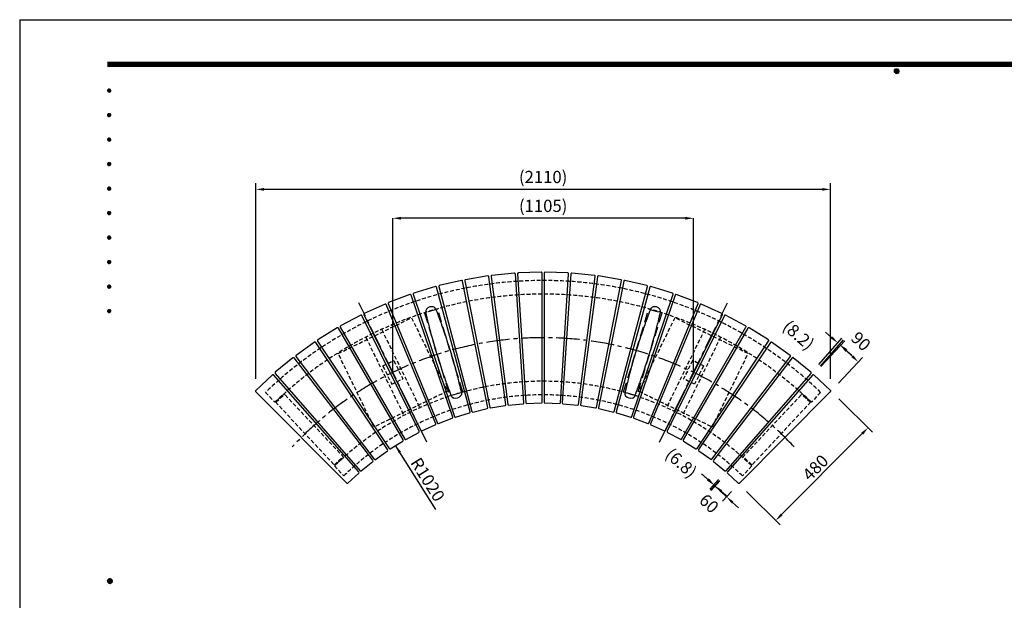
# Model space of a CAD drawing. Extents: x 0 to 6300, y 0 to 4455.
# Drawn here: x 0 to 3617, y 2323 to 4455 of the extents above; entities that cross this region are included whole.
import ezdxf
from ezdxf.enums import TextEntityAlignment as Align

# ---------------------------------------------------------------- set-up
doc = ezdxf.new("R2010")
doc.units = 0
doc.header["$LTSCALE"] = 4.5
doc.linetypes.add('CENTER2', pattern=[28.575, 19.05, -3.175, 3.175, -3.175])
doc.linetypes.add('HIDDEN2', pattern=[4.7625, 3.175, -1.5875])
doc.layers.get('0').update_dxf_attribs({"linetype": 'CONTINUOUS'})
doc.layers.get('DEFPOINTS').update_dxf_attribs({"linetype": 'CONTINUOUS'})
for name, color, linetype in [('P001', 131, 'CONTINUOUS'), ('P010', 101, 'CONTINUOUS'), ('P901', 135, 'CONTINUOUS'), ('P_1CENTER', 2, 'CONTINUOUS'), ('P_2DIM', 6, 'CONTINUOUS'), ('P_5DRAWFRAME', 104, 'CONTINUOUS')]:
    doc.layers.add(name, color=color, linetype=linetype)
doc.styles.add('BIGFONT', font='simplex.shx', dxfattribs={"bigfont": 'bigfont.shx'})
doc.dimstyles.new('DIMBIGFONT$0', dxfattribs={"dimscale": 15, "dimtxt": 3, "dimasz": 2, "dimexe": 1.5, "dimexo": 3, "dimgap": 0.75, "dimtad": 1, "dimdec": 1, "dimtxsty": 'BIGFONT', "dimsah": 1, "dimcen": 0, "dimclrt": 230, "dimazin": 3, "dimtfac": 0.6, "dimtdec": 1, "dimtofl": 0, "dimtmove": 0, "dimatfit": 3, "dimtvp": 1, "dimtolj": 1})
doc.dimstyles.new('DIMBIGFONT$4', dxfattribs={"dimscale": 15, "dimtxt": 3, "dimasz": 2, "dimexe": 1.5, "dimexo": 3, "dimgap": 0.75, "dimtad": 1, "dimdec": 1, "dimtxsty": 'BIGFONT', "dimsah": 1, "dimcen": 0, "dimclrt": 230, "dimazin": 3, "dimtfac": 0.6, "dimtdec": 1, "dimtofl": 0, "dimtmove": 0, "dimatfit": 3, "dimtvp": 1, "dimtolj": 1})

# ---------------------------------------------------------------- blocks, each defined once
blk = doc.blocks.new('*D2')
at = {"color": 0, "linetype": 'BYBLOCK'}
for p, q in [((867, 3135.9), (867, 3854.4)), ((2978.6, 3136.1), (2978.6, 3854.4)), ((2948.6, 3831.9), (897, 3831.9))]:
    blk.add_line(p, q, dxfattribs=at)
for points in [[(897, 3836.9), (897, 3826.9), (867, 3831.9)], [(2948.6, 3836.9), (2948.6, 3826.9), (2978.6, 3831.9)]]:
    blk.add_solid(points, dxfattribs=at)
at = {"layer": 'DEFPOINTS', "color": 0, "linetype": 'BYBLOCK'}
for p in [(867, 3831.9), (867, 3090.9), (2978.6, 3091.1)]:
    blk.add_point(p, dxfattribs=at)
at = {"color": 230, "linetype": 'BYBLOCK', "insert": (1922.8, 3877.4), "char_height": 45, "attachment_point": 5, "style": 'BIGFONT'}
blk.add_mtext('\\A1;(2110)', dxfattribs=at)
blk = doc.blocks.new('*D3')
at = {"color": 0, "linetype": 'BYBLOCK'}
for p, q in [((1370.5, 3159.6), (1370.5, 3725.8)), ((2445.2, 3725.8), (1400.5, 3725.8)), ((2475.2, 3159.6), (2475.2, 3725.8))]:
    blk.add_line(p, q, dxfattribs=at)
for points in [[(1400.5, 3730.8), (1400.5, 3720.8), (1370.5, 3725.8)], [(2445.2, 3730.8), (2445.2, 3720.8), (2475.2, 3725.8)]]:
    blk.add_solid(points, dxfattribs=at)
at = {"layer": 'DEFPOINTS', "color": 0, "linetype": 'BYBLOCK'}
for p in [(1370.5, 3725.8), (1370.5, 3159.6), (2475.2, 3159.6)]:
    blk.add_point(p, dxfattribs=at)
at = {"color": 230, "linetype": 'BYBLOCK', "insert": (1922.9, 3771.3), "char_height": 45, "attachment_point": 5, "style": 'BIGFONT'}
blk.add_mtext('\\A1;(1105)', dxfattribs=at)
blk = doc.blocks.new('*D4')
at = {"color": 0, "linetype": 'BYBLOCK'}
for p, q in [((3008.9, 2975.8), (3132.1, 2853.1)), ((3095, 2847.8), (2798.5, 2550)), ((2670.1, 2635.5), (2793.3, 2512.8))]:
    blk.add_line(p, q, dxfattribs=at)
for points in [[(3091.5, 2851.3), (3098.6, 2844.2), (3116.2, 2869)], [(2795, 2553.5), (2802.1, 2546.4), (2777.4, 2528.7)]]:
    blk.add_solid(points, dxfattribs=at)
at = {"layer": 'DEFPOINTS', "color": 0, "linetype": 'BYBLOCK'}
for p in [(2977, 3007.5), (2638.2, 2667.2), (2777.4, 2528.7)]:
    blk.add_point(p, dxfattribs=at)
at = {"color": 230, "linetype": 'BYBLOCK', "insert": (2922.9, 2722.7), "char_height": 45, "attachment_point": 5, "rotation": 45.1274, "style": 'BIGFONT'}
blk.add_mtext('\\A1;480', dxfattribs=at)
blk = doc.blocks.new('*D5')
at = {"layer": 'DEFPOINTS', "color": 0}
for p in [(2596.1, 2800.2), (2601.2, 2795.7), (2554.9, 2742.8)]:
    blk.add_point(p, dxfattribs=at)
at = {"layer": 'P_2DIM', "color": 0}
for p, q in [((2527.2, 2767), (2504.6, 2786.8)), ((2566.4, 2766.3), (2534.9, 2730.4)), ((2571.5, 2761.9), (2540, 2725.9)), ((2577.4, 2723.1), (2600, 2703.3))]:
    blk.add_line(p, q, dxfattribs=at)
for points in [[(2530.5, 2770.8), (2523.9, 2763.3), (2549.8, 2747.3)], [(2580.7, 2726.8), (2574.1, 2719.3), (2554.9, 2742.8)]]:
    blk.add_solid(points, dxfattribs=at)
at = {"layer": 'P_2DIM', "color": 230, "insert": (2429.8, 2827), "char_height": 45, "attachment_point": 5, "rotation": 318.8078, "style": 'BIGFONT'}
blk.add_mtext('\\A1;(6.8)', dxfattribs=at)
blk = doc.blocks.new('*D6')
at = {"color": 0, "linetype": 'BYBLOCK'}
for p, q in [((2530.7, 2677.2), (2508.8, 2697.8)), ((2570.4, 2675.7), (2537.3, 2640.3)), ((2552.6, 2656.7), (2596.7, 2615.5)), ((2614.4, 2634.5), (2581.3, 2599.1)), ((2618.5, 2595), (2640.4, 2574.5))]:
    blk.add_line(p, q, dxfattribs=at)
for points in [[(2534.2, 2680.9), (2527.3, 2673.6), (2552.6, 2656.7)], [(2622, 2598.7), (2615.1, 2591.4), (2596.7, 2615.5)]]:
    blk.add_solid(points, dxfattribs=at)
at = {"layer": 'DEFPOINTS', "color": 0, "linetype": 'BYBLOCK'}
for p in [(2601.2, 2708.6), (2645.2, 2667.3), (2596.7, 2615.5)]:
    blk.add_point(p, dxfattribs=at)
at = {"color": 230, "linetype": 'BYBLOCK', "insert": (2532.3, 2591), "char_height": 45, "attachment_point": 5, "rotation": 316.88, "style": 'BIGFONT'}
blk.add_mtext('\\A1;60', dxfattribs=at)
blk = doc.blocks.new('*D7')
at = {"color": 0, "linetype": 'BYBLOCK'}
for p, q in [((2942.5, 3094.5), (3030.6, 3188.6)), ((3037.1, 3151.7), (3058.8, 3131.4)), ((3007.9, 3033.2), (3096, 3127.3))]:
    blk.add_line(p, q, dxfattribs=at)
for points in [[(3040.5, 3155.3), (3033.7, 3148), (3015.2, 3172.2)], [(3062.2, 3135.1), (3055.4, 3127.8), (3080.7, 3110.9)]]:
    blk.add_solid(points, dxfattribs=at)
at = {"layer": 'DEFPOINTS', "color": 0, "linetype": 'BYBLOCK'}
for p in [(3080.7, 3110.9), (2911.7, 3061.7), (2977.2, 3000.4)]:
    blk.add_point(p, dxfattribs=at)
at = {"color": 230, "linetype": 'BYBLOCK', "insert": (3090.2, 3186.7), "char_height": 45, "attachment_point": 5, "rotation": 316.88, "style": 'BIGFONT'}
blk.add_mtext('\\A1;90', dxfattribs=at)
blk = doc.blocks.new('*D23')
at = {"color": 0, "linetype": 'BYBLOCK'}
blk.add_line((1528.1, 2656.2), (1380.6, 2891.2), dxfattribs=at)
blk.add_solid([(1400.8, 2868.5), (1392.3, 2863.1), (1380.6, 2891.2)], dxfattribs=at)
at = {"layer": 'DEFPOINTS', "color": 0, "linetype": 'BYBLOCK'}
for p in [(1380.6, 2891.2), (1922.8, 2027.2)]:
    blk.add_point(p, dxfattribs=at)
at = {"color": 230, "linetype": 'BYBLOCK', "insert": (1498.9, 2766.2), "char_height": 45, "attachment_point": 5, "rotation": 302.1082, "style": 'BIGFONT'}
blk.add_mtext('\\A1;R1020', dxfattribs=at)
blk = doc.blocks.new('DFP3')
at = {"color": 0}
for p, q in [((21.5, 286.6), (408, 286.6)), ((21.5, 286.55), (408, 286.55)), ((21.5, 286.5), (408, 286.5)), ((21.5, 286.45), (408, 286.45)), ((21.5, 286.4), (408, 286.4)), ((408, 286.35), (21.5, 286.35)), ((21.5, 286.3), (408, 286.3)), ((408, 286.25), (21.5, 286.25)), ((21.5, 286.2), (408, 286.2)), ((408, 286.15), (21.5, 286.15)), ((21.5, 286.1), (408, 286.1)), ((21.5, 286.05), (408, 286.05)), ((21.5, 286), (408, 286)), ((21.5, 285.95), (408, 285.95)), ((21.5, 285.9), (408, 285.9)), ((21.5, 285.85), (408, 285.85)), ((21.5, 285.8), (408, 285.8)), ((21.5, 285.75), (408, 285.75)), ((21.5, 285.7), (408, 285.7)), ((408, 285.65), (21.5, 285.65)), ((21.5, 285.6), (408, 285.6)), ((214.15, 284.4), (214.75, 285)), ((214.15, 284.33), (214.82, 285)), ((214.15, 284.48), (214.67, 285)), ((214.16, 284.27), (214.88, 284.99)), ((214.17, 284.56), (214.59, 284.98)), ((214.18, 284.22), (214.93, 284.97)), ((214.18, 284.58), (214.93, 283.83)), ((214.2, 284.17), (214.98, 284.95)), ((214.2, 284.63), (214.98, 283.85)), ((214.22, 284.12), (215.03, 284.93)), ((214.22, 284.68), (214.47, 284.93)), ((214.22, 284.68), (215.03, 283.87)), ((214.25, 284.07), (215.08, 284.9)), ((214.25, 284.73), (215.08, 283.9)), ((214.28, 284.03), (215.12, 284.87)), ((214.28, 284.77), (215.12, 283.93)), ((214.31, 283.99), (215.16, 284.84)), ((214.31, 284.81), (215.16, 283.96)), ((214.34, 284.84), (215.19, 283.99)), ((214.34, 283.96), (215.19, 284.81)), ((214.38, 284.87), (215.22, 284.03)), ((214.38, 283.93), (215.22, 284.77)), ((214.42, 284.9), (215.25, 284.07)), ((214.42, 283.9), (215.25, 284.73)), ((214.47, 284.93), (215.28, 284.12)), ((214.47, 283.87), (215.28, 284.68)), ((214.52, 284.95), (215.3, 284.17)), ((214.52, 283.85), (215.3, 284.63)), ((214.57, 284.97), (215.32, 284.22)), ((214.57, 283.83), (215.32, 284.58)), ((214.62, 284.99), (215.34, 284.27)), ((214.68, 285), (215.35, 284.33)), ((214.75, 285), (215.35, 284.4)), ((214.83, 284.99), (215.34, 284.48)), ((214.92, 284.98), (215.33, 284.57)), ((215.04, 284.93), (215.28, 284.69)), ((214.15, 284.47), (214.82, 283.8)), ((214.15, 284.4), (214.75, 283.8)), ((214.15, 284.32), (214.67, 283.8)), ((214.16, 284.53), (214.88, 283.81)), ((214.17, 284.24), (214.59, 283.82)), ((214.22, 284.12), (214.47, 283.87)), ((214.62, 283.81), (215.34, 284.53)), ((214.68, 283.8), (215.35, 284.47)), ((214.75, 283.8), (215.35, 284.4)), ((214.83, 283.81), (215.34, 284.32)), ((214.92, 283.82), (215.33, 284.23)), ((215.04, 283.87), (215.28, 284.11)), ((21.5, 279.65), (21.9, 280.05)), ((21.51, 279.73), (21.82, 280.04)), ((21.51, 279.58), (21.97, 280.04)), ((21.51, 279.72), (21.97, 279.26)), ((21.52, 279.53), (22.02, 280.03)), ((21.52, 279.77), (22.02, 279.27)), ((21.54, 279.48), (22.07, 280.01)), ((21.54, 279.82), (22.07, 279.29)), ((21.55, 279.84), (21.71, 280)), ((21.56, 279.43), (22.12, 279.99)), ((21.56, 279.87), (22.12, 279.31)), ((21.59, 279.39), (22.16, 279.96)), ((21.59, 279.91), (22.16, 279.34)), ((21.63, 279.94), (22.19, 279.38)), ((21.63, 279.36), (22.19, 279.92)), ((21.67, 279.98), (22.23, 279.42)), ((21.67, 279.32), (22.23, 279.88)), ((21.71, 280), (22.25, 279.46)), ((21.71, 279.3), (22.25, 279.84)), ((21.76, 280.03), (22.28, 279.51)), ((21.76, 279.27), (22.28, 279.79)), ((21.82, 280.04), (22.29, 279.57)), ((21.82, 279.26), (22.29, 279.73)), ((21.88, 280.05), (22.3, 279.63)), ((21.95, 280.05), (22.3, 279.7)), ((22.05, 280.02), (22.27, 279.8)), ((21.5, 279.65), (21.9, 279.25)), ((21.51, 279.57), (21.82, 279.26)), ((21.55, 279.46), (21.71, 279.3)), ((21.88, 279.25), (22.3, 279.67)), ((21.95, 279.25), (22.3, 279.6)), ((22.05, 279.28), (22.27, 279.5)), ((21.5, 273.65), (21.9, 274.05)), ((21.5, 273.65), (21.9, 273.25)), ((21.51, 273.73), (21.82, 274.04)), ((21.51, 273.58), (21.97, 274.04)), ((21.51, 273.72), (21.97, 273.26)), ((21.51, 273.57), (21.82, 273.26)), ((21.52, 273.53), (22.02, 274.03)), ((21.52, 273.77), (22.02, 273.27)), ((21.54, 273.48), (22.07, 274.01)), ((21.54, 273.82), (22.07, 273.29)), ((21.55, 273.84), (21.71, 274)), ((21.55, 273.46), (21.71, 273.3)), ((21.56, 273.43), (22.12, 273.99)), ((21.56, 273.87), (22.12, 273.31)), ((21.59, 273.39), (22.16, 273.96)), ((21.59, 273.91), (22.16, 273.34)), ((21.63, 273.94), (22.19, 273.38)), ((21.63, 273.36), (22.19, 273.92)), ((21.67, 273.98), (22.23, 273.42)), ((21.67, 273.32), (22.23, 273.88)), ((21.71, 274), (22.25, 273.46)), ((21.71, 273.3), (22.25, 273.84)), ((21.76, 274.03), (22.28, 273.51)), ((21.76, 273.27), (22.28, 273.79)), ((21.82, 274.04), (22.29, 273.57)), ((21.82, 273.26), (22.29, 273.73)), ((21.88, 274.05), (22.3, 273.63)), ((21.88, 273.25), (22.3, 273.67)), ((21.95, 274.05), (22.3, 273.7)), ((21.95, 273.25), (22.3, 273.6)), ((22.05, 274.02), (22.27, 273.8)), ((22.05, 273.28), (22.27, 273.5)), ((21.5, 267.65), (21.9, 268.05)), ((21.5, 267.65), (21.9, 267.25)), ((21.51, 267.73), (21.82, 268.04)), ((21.51, 267.58), (21.97, 268.04)), ((21.51, 267.72), (21.97, 267.26)), ((21.52, 267.53), (22.02, 268.03)), ((21.52, 267.77), (22.02, 267.27)), ((21.54, 267.48), (22.07, 268.01)), ((21.54, 267.82), (22.07, 267.29)), ((21.55, 267.84), (21.71, 268)), ((21.56, 267.43), (22.12, 267.99)), ((21.56, 267.87), (22.12, 267.31)), ((21.59, 267.39), (22.16, 267.96)), ((21.59, 267.91), (22.16, 267.34)), ((21.63, 267.94), (22.19, 267.38)), ((21.63, 267.36), (22.19, 267.92)), ((21.67, 267.98), (22.23, 267.42)), ((21.67, 267.32), (22.23, 267.88)), ((21.71, 268), (22.25, 267.46)), ((21.71, 267.3), (22.25, 267.84)), ((21.76, 268.03), (22.28, 267.51)), ((21.76, 267.27), (22.28, 267.79)), ((21.82, 268.04), (22.29, 267.57)), ((21.82, 267.26), (22.29, 267.73)), ((21.88, 268.05), (22.3, 267.63)), ((21.88, 267.25), (22.3, 267.67)), ((21.95, 268.05), (22.3, 267.7)), ((22.05, 268.02), (22.27, 267.8)), ((21.51, 267.57), (21.82, 267.26)), ((21.55, 267.46), (21.71, 267.3)), ((21.95, 267.25), (22.3, 267.6)), ((22.05, 267.28), (22.27, 267.5)), ((21.5, 261.65), (21.9, 262.05)), ((21.5, 261.65), (21.9, 261.25)), ((21.51, 261.73), (21.82, 262.04)), ((21.51, 261.58), (21.97, 262.04)), ((21.51, 261.72), (21.97, 261.26)), ((21.51, 261.57), (21.82, 261.26)), ((21.52, 261.53), (22.02, 262.03)), ((21.52, 261.77), (22.02, 261.27)), ((21.54, 261.48), (22.07, 262.01)), ((21.54, 261.82), (22.07, 261.29)), ((21.55, 261.84), (21.71, 262)), ((21.55, 261.46), (21.71, 261.3)), ((21.56, 261.43), (22.12, 261.99)), ((21.56, 261.87), (22.12, 261.31)), ((21.59, 261.39), (22.16, 261.96)), ((21.59, 261.91), (22.16, 261.34)), ((21.63, 261.94), (22.19, 261.38)), ((21.63, 261.36), (22.19, 261.92)), ((21.67, 261.98), (22.23, 261.42)), ((21.67, 261.32), (22.23, 261.88)), ((21.71, 262), (22.25, 261.46)), ((21.71, 261.3), (22.25, 261.84)), ((21.76, 262.03), (22.28, 261.51)), ((21.76, 261.27), (22.28, 261.79)), ((21.82, 262.04), (22.29, 261.57)), ((21.82, 261.26), (22.29, 261.73)), ((21.88, 262.05), (22.3, 261.63)), ((21.88, 261.25), (22.3, 261.67)), ((21.95, 262.05), (22.3, 261.7)), ((21.95, 261.25), (22.3, 261.6)), ((22.05, 262.02), (22.27, 261.8)), ((22.05, 261.28), (22.27, 261.5)), ((21.5, 255.65), (21.9, 256.05)), ((21.5, 255.65), (21.9, 255.25)), ((21.51, 255.73), (21.82, 256.04)), ((21.51, 255.58), (21.97, 256.04)), ((21.51, 255.72), (21.97, 255.26)), ((21.52, 255.53), (22.02, 256.03)), ((21.52, 255.77), (22.02, 255.27)), ((21.54, 255.48), (22.07, 256.01)), ((21.54, 255.82), (22.07, 255.29)), ((21.55, 255.84), (21.71, 256)), ((21.56, 255.43), (22.12, 255.99)), ((21.56, 255.87), (22.12, 255.31)), ((21.59, 255.39), (22.16, 255.96)), ((21.59, 255.91), (22.16, 255.34)), ((21.63, 255.94), (22.19, 255.38)), ((21.63, 255.36), (22.19, 255.92)), ((21.67, 255.98), (22.23, 255.42)), ((21.67, 255.32), (22.23, 255.88)), ((21.71, 256), (22.25, 255.46)), ((21.71, 255.3), (22.25, 255.84)), ((21.76, 256.03), (22.28, 255.51)), ((21.76, 255.27), (22.28, 255.79)), ((21.82, 256.04), (22.29, 255.57)), ((21.82, 255.26), (22.29, 255.73)), ((21.88, 256.05), (22.3, 255.63)), ((21.88, 255.25), (22.3, 255.67)), ((21.95, 256.05), (22.3, 255.7)), ((21.95, 255.25), (22.3, 255.6)), ((22.05, 256.02), (22.27, 255.8)), ((21.51, 255.57), (21.82, 255.26)), ((21.55, 255.46), (21.71, 255.3)), ((22.05, 255.28), (22.27, 255.5)), ((21.5, 249.65), (21.9, 250.05)), ((21.5, 249.65), (21.9, 249.25)), ((21.51, 249.73), (21.82, 250.04)), ((21.51, 249.58), (21.97, 250.04)), ((21.51, 249.72), (21.97, 249.26)), ((21.51, 249.57), (21.82, 249.26)), ((21.52, 249.53), (22.02, 250.03)), ((21.52, 249.77), (22.02, 249.27)), ((21.54, 249.48), (22.07, 250.01)), ((21.54, 249.82), (22.07, 249.29)), ((21.55, 249.84), (21.71, 250)), ((21.55, 249.46), (21.71, 249.3)), ((21.56, 249.43), (22.12, 249.99)), ((21.56, 249.87), (22.12, 249.31)), ((21.59, 249.39), (22.16, 249.96)), ((21.59, 249.91), (22.16, 249.34)), ((21.63, 249.94), (22.19, 249.38)), ((21.63, 249.36), (22.19, 249.92)), ((21.67, 249.98), (22.23, 249.42)), ((21.67, 249.32), (22.23, 249.88)), ((21.71, 250), (22.25, 249.46)), ((21.71, 249.3), (22.25, 249.84)), ((21.76, 250.03), (22.28, 249.51)), ((21.76, 249.27), (22.28, 249.79)), ((21.82, 250.04), (22.29, 249.57)), ((21.82, 249.26), (22.29, 249.73)), ((21.88, 250.05), (22.3, 249.63)), ((21.88, 249.25), (22.3, 249.67)), ((21.95, 250.05), (22.3, 249.7)), ((21.95, 249.25), (22.3, 249.6)), ((22.05, 250.02), (22.27, 249.8)), ((22.05, 249.28), (22.27, 249.5)), ((21.5, 243.65), (21.9, 244.05)), ((21.5, 243.65), (21.9, 243.25)), ((21.51, 243.73), (21.82, 244.04)), ((21.51, 243.58), (21.97, 244.04)), ((21.51, 243.72), (21.97, 243.26)), ((21.51, 243.57), (21.82, 243.26)), ((21.52, 243.53), (22.02, 244.03)), ((21.52, 243.77), (22.02, 243.27)), ((21.54, 243.48), (22.07, 244.01)), ((21.54, 243.82), (22.07, 243.29)), ((21.55, 243.84), (21.71, 244)), ((21.56, 243.43), (22.12, 243.99)), ((21.56, 243.87), (22.12, 243.31)), ((21.59, 243.39), (22.16, 243.96)), ((21.59, 243.91), (22.16, 243.34)), ((21.63, 243.94), (22.19, 243.38)), ((21.63, 243.36), (22.19, 243.92)), ((21.67, 243.98), (22.23, 243.42)), ((21.67, 243.32), (22.23, 243.88)), ((21.71, 244), (22.25, 243.46)), ((21.71, 243.3), (22.25, 243.84)), ((21.76, 244.03), (22.28, 243.51)), ((21.76, 243.27), (22.28, 243.79)), ((21.82, 244.04), (22.29, 243.57)), ((21.82, 243.26), (22.29, 243.73)), ((21.88, 244.05), (22.3, 243.63)), ((21.88, 243.25), (22.3, 243.67)), ((21.95, 244.05), (22.3, 243.7)), ((21.95, 243.25), (22.3, 243.6)), ((22.05, 244.02), (22.27, 243.8)), ((21.55, 243.46), (21.71, 243.3)), ((22.05, 243.28), (22.27, 243.5)), ((21.5, 237.65), (21.9, 238.05)), ((21.5, 237.65), (21.9, 237.25)), ((21.51, 237.73), (21.82, 238.04)), ((21.51, 237.58), (21.97, 238.04)), ((21.51, 237.72), (21.97, 237.26)), ((21.51, 237.57), (21.82, 237.26)), ((21.52, 237.53), (22.02, 238.03)), ((21.52, 237.77), (22.02, 237.27)), ((21.54, 237.48), (22.07, 238.01)), ((21.54, 237.82), (22.07, 237.29)), ((21.55, 237.84), (21.71, 238)), ((21.55, 237.46), (21.71, 237.3)), ((21.56, 237.43), (22.12, 237.99)), ((21.56, 237.87), (22.12, 237.31)), ((21.59, 237.39), (22.16, 237.96)), ((21.59, 237.91), (22.16, 237.34)), ((21.63, 237.94), (22.19, 237.38)), ((21.63, 237.36), (22.19, 237.92)), ((21.67, 237.98), (22.23, 237.42)), ((21.67, 237.32), (22.23, 237.88)), ((21.71, 238), (22.25, 237.46)), ((21.71, 237.3), (22.25, 237.84)), ((21.76, 238.03), (22.28, 237.51)), ((21.76, 237.27), (22.28, 237.79)), ((21.82, 238.04), (22.29, 237.57)), ((21.82, 237.26), (22.29, 237.73)), ((21.88, 238.05), (22.3, 237.63)), ((21.88, 237.25), (22.3, 237.67)), ((21.95, 238.05), (22.3, 237.7)), ((21.95, 237.25), (22.3, 237.6)), ((22.05, 238.02), (22.27, 237.8)), ((22.05, 237.28), (22.27, 237.5)), ((21.5, 231.65), (21.9, 232.05)), ((21.5, 231.65), (21.9, 231.25)), ((21.51, 231.73), (21.82, 232.04)), ((21.51, 231.58), (21.97, 232.04)), ((21.51, 231.72), (21.97, 231.26)), ((21.51, 231.57), (21.82, 231.26)), ((21.52, 231.53), (22.02, 232.03)), ((21.52, 231.77), (22.02, 231.27)), ((21.54, 231.48), (22.07, 232.01)), ((21.54, 231.82), (22.07, 231.29)), ((21.55, 231.84), (21.71, 232)), ((21.56, 231.43), (22.12, 231.99)), ((21.56, 231.87), (22.12, 231.31)), ((21.59, 231.39), (22.16, 231.96)), ((21.59, 231.91), (22.16, 231.34)), ((21.63, 231.94), (22.19, 231.38)), ((21.63, 231.36), (22.19, 231.92)), ((21.67, 231.98), (22.23, 231.42)), ((21.67, 231.32), (22.23, 231.88)), ((21.71, 232), (22.25, 231.46)), ((21.71, 231.3), (22.25, 231.84)), ((21.76, 232.03), (22.28, 231.51)), ((21.76, 231.27), (22.28, 231.79)), ((21.82, 232.04), (22.29, 231.57)), ((21.82, 231.26), (22.29, 231.73)), ((21.88, 232.05), (22.3, 231.63)), ((21.88, 231.25), (22.3, 231.67)), ((21.95, 232.05), (22.3, 231.7)), ((21.95, 231.25), (22.3, 231.6)), ((22.05, 232.02), (22.27, 231.8)), ((22.05, 231.28), (22.27, 231.5)), ((21.55, 231.46), (21.71, 231.3)), ((21.5, 225.65), (21.9, 226.05)), ((21.5, 225.65), (21.9, 225.25)), ((21.51, 225.73), (21.82, 226.04)), ((21.51, 225.58), (21.97, 226.04)), ((21.51, 225.72), (21.97, 225.26)), ((21.51, 225.57), (21.82, 225.26)), ((21.52, 225.53), (22.02, 226.03)), ((21.52, 225.77), (22.02, 225.27)), ((21.54, 225.48), (22.07, 226.01)), ((21.54, 225.82), (22.07, 225.29)), ((21.55, 225.84), (21.71, 226)), ((21.55, 225.46), (21.71, 225.3)), ((21.56, 225.43), (22.12, 225.99)), ((21.56, 225.87), (22.12, 225.31)), ((21.59, 225.39), (22.16, 225.96)), ((21.59, 225.91), (22.16, 225.34)), ((21.63, 225.94), (22.19, 225.38)), ((21.63, 225.36), (22.19, 225.92)), ((21.67, 225.98), (22.23, 225.42)), ((21.67, 225.32), (22.23, 225.88)), ((21.71, 226), (22.25, 225.46)), ((21.71, 225.3), (22.25, 225.84)), ((21.76, 226.03), (22.28, 225.51)), ((21.76, 225.27), (22.28, 225.79)), ((21.82, 226.04), (22.29, 225.57)), ((21.82, 225.26), (22.29, 225.73)), ((21.88, 226.05), (22.3, 225.63)), ((21.88, 225.25), (22.3, 225.67)), ((21.95, 226.05), (22.3, 225.7)), ((21.95, 225.25), (22.3, 225.6)), ((22.05, 226.02), (22.27, 225.8)), ((22.05, 225.28), (22.27, 225.5)), ((21.5, 159.55), (22.1, 160.15)), ((21.5, 159.48), (22.17, 160.15)), ((21.5, 159.63), (22.02, 160.15)), ((21.5, 159.62), (22.17, 158.95)), ((21.5, 159.55), (22.1, 158.95)), ((21.5, 159.47), (22.02, 158.95)), ((21.51, 159.42), (22.23, 160.14)), ((21.51, 159.68), (22.23, 158.96)), ((21.52, 159.71), (21.94, 160.13)), ((21.52, 159.39), (21.94, 158.97)), ((21.53, 159.37), (22.28, 160.12)), ((21.53, 159.73), (22.28, 158.98)), ((21.55, 159.32), (22.33, 160.1)), ((21.55, 159.78), (22.33, 159)), ((21.57, 159.83), (21.82, 160.08)), ((21.57, 159.27), (22.38, 160.08)), ((21.57, 159.83), (22.38, 159.02)), ((21.57, 159.27), (21.82, 159.02)), ((21.6, 159.22), (22.43, 160.05)), ((21.6, 159.88), (22.43, 159.05)), ((21.63, 159.18), (22.47, 160.02)), ((21.63, 159.92), (22.47, 159.08)), ((21.66, 159.14), (22.51, 159.99)), ((21.66, 159.96), (22.51, 159.11)), ((21.69, 159.99), (22.54, 159.14)), ((21.69, 159.11), (22.54, 159.96)), ((21.73, 160.02), (22.57, 159.18)), ((21.73, 159.08), (22.57, 159.92)), ((21.77, 160.05), (22.6, 159.22)), ((21.77, 159.05), (22.6, 159.88)), ((21.82, 160.08), (22.63, 159.27)), ((21.82, 159.02), (22.63, 159.83)), ((21.87, 160.1), (22.65, 159.32)), ((21.87, 159), (22.65, 159.78)), ((21.92, 160.12), (22.67, 159.37)), ((21.92, 158.98), (22.67, 159.73)), ((21.97, 160.14), (22.69, 159.42)), ((21.97, 158.96), (22.69, 159.68)), ((22.03, 160.15), (22.7, 159.48)), ((22.03, 158.95), (22.7, 159.62)), ((22.1, 160.15), (22.7, 159.55)), ((22.1, 158.95), (22.7, 159.55)), ((22.18, 160.14), (22.69, 159.63)), ((22.18, 158.96), (22.69, 159.47)), ((22.27, 160.13), (22.68, 159.72)), ((22.27, 158.97), (22.68, 159.38)), ((22.39, 160.08), (22.63, 159.84)), ((22.39, 159.02), (22.63, 159.26))]:
    blk.add_line(p, q, dxfattribs=at)
at = {"layer": 'DEFPOINTS', "color": 0}
for q in [(0, 0), (420, 297)]:
    blk.add_line((0, 297), q, dxfattribs=at)
at = {"color": 83, "ltscale": 0.5, "style": 'BIGFONT', "flags": 8}
for tag, p in [('REV04', (26.47, 27.61)), ('REV03', (26.47, 21.7)), ('REV02', (26.47, 15.58)), ('REV01', (26.47, 10.33))]:
    blk.add_attdef(tag, text='', height=2, dxfattribs=at).set_placement(p, align=Align.BOTTOM_LEFT)
for tag, p in [('REVD4', (80.98, 27.61)), ('R4D', (92.67, 27.61)), ('R4C', (101.8, 27.61)), ('R4A', (110.92, 27.61)), ('REVD3', (80.98, 21.7)), ('R3D', (92.67, 21.7)), ('R3C', (101.8, 21.7)), ('R3A', (110.92, 21.7)), ('REVD2', (80.98, 15.58)), ('R2D', (92.67, 15.58)), ('R2C', (101.8, 15.58)), ('R2A', (110.92, 15.58)), ('REVD1', (80.98, 10.33)), ('R1D', (92.67, 10.33)), ('R1C', (101.8, 10.33)), ('R1A', (110.92, 10.33))]:
    blk.add_attdef(tag, text='', height=2, dxfattribs=at).set_placement(p, align=Align.BOTTOM_CENTER)
at = {"color": 83, "style": 'BIGFONT'}
for tag, height, p in [('PROJECT1', 4, (283.38, 25.6)), ('DATE', 3, (344.68, 25.84)), ('SCALE', 3, (379.68, 25.84)), ('PROJECT2', 4, (284.2, 17.84)), ('PROJECT3', 4, (284.2, 10.57)), ('DWGNO', 3, (358.68, 10.57))]:
    blk.add_attdef(tag, text='', height=height, dxfattribs=at).set_placement(p, align=Align.BOTTOM_CENTER)
blk = doc.blocks.new('*D34')
at = {"layer": 'DEFPOINTS', "color": 0}
for p in [(3011.3, 3262.7), (2905.6, 3154.2), (2911.7, 3148.8)]:
    blk.add_point(p, dxfattribs=at)
at = {"layer": 'P_2DIM', "color": 0}
for p, q in [((2982.6, 3287.8), (2960.1, 3307.6)), ((2935.2, 3188.1), (3020, 3285)), ((2941.3, 3182.7), (3026.2, 3279.6)), ((3033.9, 3242.9), (3056.5, 3223.1))]:
    blk.add_line(p, q, dxfattribs=at)
for points in [[(2985.9, 3291.6), (2979.3, 3284), (3005.2, 3268)], [(3037.2, 3246.7), (3030.6, 3239.1), (3011.3, 3262.7)]]:
    blk.add_solid(points, dxfattribs=at)
at = {"layer": 'P_2DIM', "color": 230, "insert": (2861.3, 3296.6), "char_height": 45, "attachment_point": 5, "rotation": 318.7988, "style": 'BIGFONT'}
blk.add_mtext('\\A1;(8.2)', dxfattribs=at)

msp = doc.modelspace()

# ---------------------------------------------------------------- linework, layer by layer
at = {"layer": 'P001'}
for p, q in [((1719.819, 3513.725), (1637.129, 3500.075)), ((1785.87, 3041.078), (1723.281, 3511.161)), ((1731.384, 3512.234), (1792.579, 3041.968)), ((1817.471, 3523.821), (1734.064, 3515.607)), ((1852.471, 3047.866), (1820.758, 3521.036)), ((1828.913, 3521.577), (1859.224, 3048.315)), ((1915.573, 3527.509), (1831.809, 3524.767)), ((1919.374, 3050.284), (1918.671, 3524.515)), ((1926.844, 3524.521), (1926.142, 3050.29)), ((2013.707, 3524.773), (1929.942, 3527.515)), ((1986.291, 3048.321), (2016.603, 3521.583)), ((2024.759, 3521.055), (1993.045, 3047.885)), ((2111.452, 3515.626), (2028.046, 3523.84)), ((2052.937, 3041.987), (2114.133, 3512.253)), ((2122.237, 3511.193), (2059.648, 3041.11)), ((2208.389, 3500.106), (2125.699, 3513.757)), ((1527.538, 3474.512), (1447.336, 3450.186)), ((1654.71, 3014.528), (1531.305, 3472.422)), ((1539.198, 3474.543), (1661.246, 3016.286)), ((1623.037, 3497.266), (1541.416, 3478.237)), ((1719.856, 3029.95), (1626.659, 3494.934)), ((1634.674, 3496.534), (1726.492, 3031.276)), ((2119.026, 3031.308), (2210.844, 3496.565)), ((2218.861, 3494.977), (2125.665, 3029.993)), ((2184.275, 3016.329), (2306.322, 3474.587)), ((2314.218, 3472.478), (2190.814, 3014.584)), ((2304.105, 3478.28), (2222.484, 3497.309)), ((2398.187, 3450.242), (2317.986, 3474.568)), ((1433.732, 3445.562), (1355.293, 3416.043)), ((1590.712, 2994.879), (1437.628, 3443.723)), ((1445.365, 3446.355), (1597.119, 2997.06)), ((2248.405, 2997.116), (2400.159, 3446.411)), ((2407.9, 3443.79), (2254.815, 2994.947)), ((2490.235, 3416.111), (2411.796, 3445.63)), ((1342.019, 3410.539), (1265.678, 3375.954)), ((1528.137, 2971.087), (1346.027, 3408.959)), ((1353.576, 3412.092), (1534.387, 2973.682)), ((2311.141, 2973.75), (2491.952, 3412.159)), ((2499.505, 3409.038), (2317.396, 2971.166)), ((2579.854, 3376.033), (2503.513, 3410.618)), ((1252.794, 3369.594), (1178.878, 3330.091)), ((1467.251, 2943.254), (1256.896, 3368.279)), ((1264.224, 3371.899), (1473.318, 2946.252)), ((2372.214, 2946.331), (2581.309, 3371.978)), ((2588.642, 3368.369), (2378.287, 2943.344)), ((2666.66, 3330.181), (2592.745, 3369.684)), ((1166.437, 3322.901), (1095.262, 3278.649)), ((1408.315, 2911.498), (1170.617, 3321.857)), ((1177.692, 3325.949), (1414.174, 2914.887)), ((2431.364, 2914.978), (2667.847, 3326.039)), ((2674.928, 3321.959), (2437.229, 2911.599)), ((2750.282, 3278.75), (2679.108, 3323.003)), ((1083.318, 3270.661), (1015.19, 3221.849)), ((1351.583, 2875.957), (1087.557, 3269.893)), ((1094.35, 3274.438), (1357.207, 2879.722)), ((2488.337, 2879.823), (2751.195, 3274.54)), ((2757.994, 3270.005), (2493.968, 2876.068)), ((2830.361, 3221.961), (2762.233, 3270.773)), ((1003.793, 3213.098), (939.003, 3159.935)), ((1297.296, 2836.781), (1008.074, 3212.608)), ((1014.554, 3217.588), (1302.662, 2840.906)), ((2542.889, 2841.017), (2830.997, 3217.7)), ((2837.485, 3212.73), (2548.263, 2836.903)), ((2906.556, 3160.056), (2841.766, 3213.219)), ((928.204, 3150.456), (867.029, 3093.17)), ((1245.687, 2794.139), (932.507, 3150.248)), ((938.648, 3155.641), (1250.772, 2798.606)), ((2594.787, 2798.728), (2906.911, 3155.762)), ((2913.06, 3150.379), (2599.88, 2794.27)), ((2978.538, 3093.301), (2917.364, 3150.588)), ((866.955, 3088.862), (1201.759, 2753.003)), ((2643.808, 2753.134), (2978.612, 3088.994)), ((1795.848, 3039.37), (1849.772, 3044.68)), ((1862.316, 3045.508), (1916.472, 3047.281)), ((1929.044, 3047.287), (1983.199, 3045.515)), ((1995.744, 3044.699), (2049.668, 3039.388)), ((1600.832, 2995.149), (1652.684, 3010.877)), ((1664.826, 3014.136), (1717.595, 3026.439)), ((1729.924, 3028.897), (1783.385, 3037.723)), ((2062.133, 3037.754), (2115.594, 3028.928)), ((2127.925, 3026.482), (2180.695, 3014.18)), ((2192.84, 3010.932), (2244.692, 2995.205)), ((1477.249, 2944.842), (1526.605, 2967.202)), ((1538.217, 2972.019), (1588.93, 2991.103)), ((2256.598, 2991.17), (2307.311, 2972.086)), ((2318.928, 2967.281), (2368.284, 2944.922)), ((1418.188, 2913.737), (1465.976, 2939.277)), ((2379.562, 2939.367), (2427.35, 2913.828)), ((1361.288, 2878.837), (1407.304, 2907.447)), ((2438.241, 2907.548), (2484.256, 2878.938)), ((1306.792, 2840.29), (1350.838, 2871.848)), ((2494.713, 2871.959), (2538.759, 2840.401)), ((1254.934, 2798.261), (1296.822, 2832.632)), ((2548.737, 2832.754), (2590.625, 2798.383)), ((1205.935, 2752.932), (1245.485, 2789.968)), ((2600.082, 2790.099), (2639.633, 2753.063))]:
    msp.add_line(p, q, dxfattribs=at)
for centre, start, end in [((1720.308, 3510.766), 7.584002, 99.373913), ((1734.358, 3512.621), 95.624348, 187.414258), ((1817.765, 3520.835), 3.834437, 95.624348), ((1831.907, 3521.768), 91.874783, 183.664693), ((1915.671, 3524.51), 0.084872, 91.874783), ((1929.844, 3524.517), 88.125217, 179.915128), ((2013.609, 3521.775), 356.335307, 88.125217), ((2027.752, 3520.854), 84.375652, 176.165563), ((2111.158, 3512.64), 352.585742, 84.375652), ((2125.21, 3510.797), 80.626087, 172.415998), ((1528.409, 3471.641), 15.083133, 106.873043), ((1542.097, 3475.315), 103.123478, 194.913389), ((1623.718, 3494.344), 11.333568, 103.123478), ((1637.617, 3497.115), 99.373913, 191.163824), ((2207.901, 3497.146), 348.836176, 80.626087), ((2221.803, 3494.388), 76.876522, 168.666432), ((2303.423, 3475.359), 345.086611, 76.876522), ((2317.115, 3471.697), 73.126957, 164.916867), ((1434.788, 3442.754), 18.832698, 110.622609), ((1448.207, 3447.315), 106.873043, 198.662954), ((2397.317, 3447.371), 341.337046, 73.126957), ((2410.74, 3442.822), 69.377391, 161.167302), ((1343.257, 3407.807), 22.582263, 114.372174), ((1356.349, 3413.236), 110.622609, 202.412519), ((2489.179, 3413.303), 337.587481, 69.377391), ((2502.275, 3407.886), 65.627826, 157.417737), ((1254.208, 3366.948), 26.331829, 118.121739), ((1266.916, 3373.222), 114.372174, 206.162085), ((2578.616, 3373.301), 333.837915, 65.627826), ((2591.33, 3367.039), 61.878261, 153.668171), ((1180.292, 3327.445), 118.121739, 209.91165), ((2665.246, 3327.535), 330.08835, 61.878261), ((1168.021, 3320.354), 30.081394, 121.871304), ((2677.524, 3320.455), 58.128696, 149.918606), ((1085.065, 3268.223), 33.830959, 125.62087), ((1096.847, 3276.101), 121.871304, 213.661215), ((2748.698, 3276.202), 326.338785, 58.128696), ((2760.486, 3268.334), 54.37913, 146.169041), ((1016.937, 3219.41), 125.62087, 217.41078), ((2828.614, 3219.522), 322.58922, 54.37913), ((1005.696, 3210.778), 37.580524, 129.370435), ((2839.863, 3210.9), 50.629565, 142.419476), ((930.254, 3148.267), 41.330089, 133.12), ((940.906, 3157.615), 129.370435, 221.160345), ((2904.653, 3157.737), 318.839655, 50.629565), ((2915.313, 3148.398), 46.88, 138.669911), ((869.08, 3090.98), 133.12, 224.909911), ((2976.488, 3091.112), 315.090089, 46.88), ((1782.897, 3040.683), 279.373913, 7.584002), ((1795.554, 3042.355), 187.414258, 275.624348), ((1849.478, 3047.666), 275.624348, 3.834437), ((1862.218, 3048.507), 183.664693, 271.874783), ((1916.374, 3050.279), 271.874783, 0.084872), ((1929.142, 3050.286), 179.915128, 268.125217), ((1983.297, 3048.513), 268.125217, 356.335307), ((1996.038, 3047.684), 176.165563, 264.375652), ((2049.962, 3042.374), 264.375652, 352.585742), ((2062.622, 3040.714), 172.415998, 260.626087), ((1651.813, 3013.747), 286.873043, 15.083133), ((1664.145, 3017.058), 194.913389, 283.123478), ((1716.914, 3029.36), 283.123478, 11.333568), ((1729.436, 3031.857), 191.163824, 279.373913), ((2116.083, 3031.888), 260.626087, 348.836176), ((2128.606, 3029.404), 168.666432, 256.876522), ((2181.376, 3017.101), 256.876522, 345.086611), ((2193.71, 3013.803), 164.916867, 253.126957), ((1525.367, 2969.935), 294.372174, 22.582263), ((1537.16, 2974.826), 202.412519, 290.622609), ((1587.873, 2993.911), 290.622609, 18.832698), ((1599.961, 2998.02), 198.662954, 286.873043), ((2245.562, 2998.076), 253.126957, 341.337046), ((2257.655, 2993.978), 161.167302, 249.377391), ((2308.367, 2974.894), 249.377391, 337.587481), ((2320.166, 2970.014), 157.417737, 245.627826), ((1464.562, 2941.923), 298.121739, 26.331829), ((1476.011, 2947.575), 206.162085, 294.372174), ((2369.522, 2947.654), 245.627826, 333.837915), ((2380.976, 2942.013), 153.668171, 241.878261), ((1405.72, 2909.995), 301.871304, 30.081394), ((1416.774, 2916.383), 209.91165, 298.121739), ((2428.764, 2916.474), 241.878261, 330.08835), ((2439.825, 2910.096), 149.918606, 238.128696), ((1349.091, 2874.286), 305.62087, 33.830959), ((1359.704, 2881.384), 213.661215, 301.871304), ((2485.84, 2881.486), 238.128696, 326.338785), ((2496.46, 2874.398), 146.169041, 234.37913), ((1294.919, 2834.951), 309.370435, 37.580524), ((1305.045, 2842.728), 217.41078, 305.62087), ((2540.507, 2842.84), 234.37913, 322.58922), ((2550.64, 2835.073), 142.419476, 230.629565), ((1243.435, 2792.158), 313.12, 41.330089), ((1253.031, 2800.58), 221.160345, 309.370435), ((2592.528, 2800.702), 230.629565, 318.839655), ((2602.133, 2792.289), 138.669911, 226.88), ((1203.884, 2755.121), 224.909911, 313.12), ((2641.683, 2755.252), 226.88, 315.090089)]:
    msp.add_arc(centre, 3, start, end, dxfattribs=at)
at = {"layer": 'P010', "flags": 128}
for points in [[(1528.063, 3392.724), (1527.564, 3393.954), (1526.52, 3395.642), (1525.192, 3397.143), (1523.576, 3398.431), (1521.993, 3399.314), (1520.252, 3399.958), (1520.252, 3399.958), (1520.252, 3399.958)], [(2317.696, 3392.724), (2318.195, 3393.954), (2319.239, 3395.642), (2320.567, 3397.143), (2322.183, 3398.431), (2323.766, 3399.314), (2325.507, 3399.958), (2325.507, 3399.958), (2325.507, 3399.958)], [(1533.214, 3225.532), (1529.763, 3236.93), (1526.543, 3247.776), (1523.558, 3258.023), (1520.806, 3267.638), (1518.284, 3276.605), (1515.983, 3284.916), (1513.894, 3292.574), (1512.007, 3299.587), (1509.787, 3307.961), (1507.88, 3315.27), (1506.256, 3321.573), (1504.865, 3327.036), (1503.604, 3332.041), (1502.457, 3336.634), (1500.769, 3343.475), (1499.35, 3349.3), (1498.859, 3351.332), (1498.403, 3353.228), (1497.909, 3355.288), (1497.33, 3357.714), (1496.588, 3360.839), (1495.782, 3364.253), (1494.945, 3367.827), (1494.112, 3371.41), (1493.477, 3374.161), (1492.894, 3376.696), (1492.39, 3378.897), (1491.989, 3380.643), (1491.763, 3381.627)], [(1494.428, 3392.236), (1494.227, 3392.001), (1494.227, 3392.001)], [(1528.096, 3392.737), (1528.458, 3391.794), (1529.103, 3390.123), (1529.916, 3388.016), (1530.85, 3385.589), (1531.862, 3382.953), (1533.175, 3379.517), (1534.48, 3376.085), (1535.722, 3372.804), (1536.854, 3369.799), (1537.745, 3367.425), (1538.497, 3365.416), (1539.194, 3363.55), (1539.939, 3361.546), (1540.736, 3359.399), (1542.456, 3354.741), (1544.392, 3349.457), (1546.011, 3345.008), (1547.764, 3340.153), (1549.666, 3334.846), (1551.845, 3328.713), (1554.351, 3321.588), (1557.194, 3313.403), (1559.552, 3306.535), (1562.103, 3299.018), (1564.843, 3290.842), (1567.767, 3281.997), (1570.863, 3272.487), (1574.119, 3262.323), (1577.516, 3251.532), (1581.029, 3240.153)], [(2317.663, 3392.737), (2317.301, 3391.794), (2316.656, 3390.123), (2315.843, 3388.016), (2314.908, 3385.589), (2313.897, 3382.953), (2312.584, 3379.517), (2311.279, 3376.085), (2310.037, 3372.804), (2308.905, 3369.799), (2308.014, 3367.425), (2307.262, 3365.416), (2306.565, 3363.55), (2305.819, 3361.546), (2305.023, 3359.399), (2303.303, 3354.741), (2301.367, 3349.457), (2299.748, 3345.008), (2297.995, 3340.153), (2296.093, 3334.846), (2293.914, 3328.713), (2291.408, 3321.588), (2288.565, 3313.403), (2286.207, 3306.535), (2283.656, 3299.018), (2280.916, 3290.842), (2277.992, 3281.997), (2274.896, 3272.487), (2271.64, 3262.323), (2268.243, 3251.532), (2264.73, 3240.153)], [(2312.545, 3225.532), (2315.996, 3236.93), (2319.216, 3247.776), (2322.201, 3258.023), (2324.952, 3267.638), (2327.475, 3276.605), (2329.776, 3284.916), (2331.865, 3292.574), (2333.752, 3299.587), (2335.972, 3307.961), (2337.879, 3315.27), (2339.503, 3321.573), (2340.894, 3327.036), (2342.155, 3332.041), (2343.302, 3336.634), (2344.989, 3343.475), (2346.408, 3349.3), (2346.899, 3351.332), (2347.356, 3353.228), (2347.85, 3355.288), (2348.429, 3357.714), (2349.171, 3360.839), (2349.977, 3364.253), (2350.814, 3367.827), (2351.647, 3371.41), (2352.282, 3374.161), (2352.865, 3376.696), (2353.369, 3378.897), (2353.77, 3380.643), (2353.996, 3381.627)], [(1586.147, 3072.948), (1585.785, 3073.891), (1585.14, 3075.562), (1584.327, 3077.669), (1583.392, 3080.096), (1582.38, 3082.733), (1581.068, 3086.168), (1579.763, 3089.6), (1578.521, 3092.881), (1577.389, 3095.886), (1576.497, 3098.26), (1575.745, 3100.269), (1575.049, 3102.136), (1574.303, 3104.139), (1573.507, 3106.286), (1571.787, 3110.944), (1569.85, 3116.228), (1568.232, 3120.677), (1566.478, 3125.532), (1564.576, 3130.839), (1562.397, 3136.972), (1559.892, 3144.098), (1557.048, 3152.282), (1554.691, 3159.151), (1552.14, 3166.667), (1549.4, 3174.844), (1546.476, 3183.688), (1543.379, 3193.198), (1540.124, 3203.362), (1536.727, 3214.154), (1533.214, 3225.532)], [(1581.029, 3240.153), (1584.48, 3228.755), (1587.699, 3217.909), (1590.685, 3207.663), (1593.436, 3198.047), (1595.959, 3189.08), (1598.26, 3180.769), (1600.349, 3173.111), (1602.235, 3166.099), (1604.455, 3157.724), (1606.363, 3150.415), (1607.987, 3144.112), (1609.378, 3138.65), (1610.639, 3133.644), (1611.786, 3129.051), (1613.473, 3122.21), (1614.892, 3116.385), (1615.383, 3114.354), (1615.84, 3112.457), (1616.334, 3110.397), (1616.913, 3107.971), (1617.655, 3104.847), (1618.46, 3101.433), (1619.298, 3097.858), (1620.131, 3094.275), (1620.766, 3091.524), (1621.349, 3088.989), (1621.853, 3086.788), (1622.253, 3085.042), (1622.48, 3084.058)], [(2264.73, 3240.153), (2261.279, 3228.755), (2258.059, 3217.909), (2255.074, 3207.663), (2252.323, 3198.047), (2249.8, 3189.08), (2247.499, 3180.769), (2245.41, 3173.111), (2243.524, 3166.099), (2241.304, 3157.724), (2239.396, 3150.415), (2237.772, 3144.112), (2236.381, 3138.65), (2235.12, 3133.644), (2233.973, 3129.051), (2232.286, 3122.21), (2230.867, 3116.385), (2230.376, 3114.354), (2229.919, 3112.457), (2229.425, 3110.397), (2228.846, 3107.971), (2228.104, 3104.847), (2227.299, 3101.433), (2226.461, 3097.858), (2225.628, 3094.275), (2224.993, 3091.524), (2224.41, 3088.989), (2223.906, 3086.788), (2223.505, 3085.042), (2223.279, 3084.058)], [(2259.612, 3072.948), (2259.974, 3073.891), (2260.619, 3075.562), (2261.432, 3077.669), (2262.367, 3080.096), (2263.378, 3082.733), (2264.691, 3086.168), (2265.996, 3089.6), (2267.238, 3092.881), (2268.37, 3095.886), (2269.262, 3098.26), (2270.014, 3100.269), (2270.71, 3102.136), (2271.456, 3104.139), (2272.252, 3106.286), (2273.972, 3110.944), (2275.909, 3116.228), (2277.527, 3120.677), (2279.281, 3125.532), (2281.183, 3130.839), (2283.361, 3136.972), (2285.867, 3144.098), (2288.711, 3152.282), (2291.068, 3159.151), (2293.619, 3166.667), (2296.359, 3174.844), (2299.283, 3183.688), (2302.38, 3193.198), (2305.635, 3203.362), (2309.032, 3214.154), (2312.545, 3225.532)], [(1622.446, 3084.05), (1622.72, 3082.752), (1622.799, 3080.768), (1622.537, 3078.781), (1621.918, 3076.81), (1621.099, 3075.192), (1620.016, 3073.685), (1620.016, 3073.684), (1620.016, 3073.684)], [(2223.313, 3084.05), (2223.039, 3082.752), (2222.96, 3080.768), (2223.222, 3078.781), (2223.841, 3076.81), (2224.66, 3075.192), (2225.743, 3073.685), (2225.743, 3073.684), (2225.743, 3073.684)], [(1594.289, 3065.644), (1593.991, 3065.727), (1593.991, 3065.727)], [(2251.47, 3065.644), (2251.768, 3065.727), (2251.768, 3065.727)]]:
    msp.add_lwpolyline(points, dxfattribs=at)
at = {"layer": 'P010'}
for centre, radius, start, end in [((1513.318, 3376.097), 24.846, 74.599265, 139.491793), ((1517.033, 3388.96), 11.459, 73.688674, 75.427888), ((2328.726, 3388.96), 11.459, 104.572112, 106.311326), ((2332.441, 3376.097), 24.846, 40.508207, 105.400735), ((1502.943, 3384.471), 11.518, 139.176667, 194.269957), ((2342.816, 3384.471), 11.518, 345.730043, 40.823333), ((1597.005, 3076.843), 11.518, 199.732857, 254.827324), ((1600.922, 3089.593), 24.851, 254.518917, 319.397421), ((1606.081, 3085.379), 18.192, 318.901927, 319.997422), ((2239.678, 3085.379), 18.192, 220.002578, 221.098073), ((2244.837, 3089.593), 24.851, 220.602579, 285.481083), ((2248.753, 3076.843), 11.518, 285.172676, 340.267143)]:
    msp.add_arc(centre, radius, start, end, dxfattribs=at)
at = {"layer": 'P901', "linetype": 'HIDDEN2'}
for p, q in [((1169.889, 3228.757), (1439.528, 3360.268)), ((1439.528, 3360.268), (1571.039, 3090.63)), ((2406.18, 3360.268), (2274.668, 3090.63)), ((2675.818, 3228.757), (2406.18, 3360.268)), ((1329.744, 3317.32), (1470.023, 3029.706)), ((2515.963, 3317.32), (2375.685, 3029.706)), ((1271.322, 3288.826), (1411.601, 3001.212)), ((2574.385, 3288.826), (2434.106, 3001.212)), ((1301.401, 2959.119), (1169.889, 3228.757)), ((2544.307, 2959.119), (2675.818, 3228.757)), ((1333.831, 3183.476), (1374.277, 3203.203)), ((1333.831, 3183.476), (1366.709, 3116.066)), ((1374.277, 3203.203), (1407.155, 3135.793)), ((2471.43, 3203.203), (2438.552, 3135.793)), ((2511.876, 3183.476), (2471.43, 3203.203)), ((2511.876, 3183.476), (2478.998, 3116.066)), ((1366.709, 3116.066), (1407.155, 3135.793)), ((2478.998, 3116.066), (2438.552, 3135.793)), ((903.469, 3086.256), (937.652, 3049.76)), ((971.368, 3081.093), (939.251, 3051.018)), ((941.302, 3048.828), (973.418, 3078.904)), ((1190.097, 2847.518), (971.368, 3081.093)), ((1571.039, 3090.63), (1301.401, 2959.119)), ((2274.668, 3090.63), (2544.307, 2959.119)), ((2655.61, 2847.518), (2874.339, 3081.093)), ((2871.511, 3083.925), (2908.007, 3049.749)), ((2904.406, 3048.828), (2872.289, 3078.904)), ((2874.339, 3081.093), (2906.456, 3051.018)), ((2942.238, 3086.256), (2908.056, 3049.76)), ((939.251, 3051.018), (1157.98, 2817.442)), ((958.82, 3065.233), (956.769, 3067.423)), ((962.609, 3072.891), (964.659, 3070.701)), ((2906.456, 3051.018), (2687.727, 2817.442)), ((2883.099, 3072.891), (2881.048, 3070.701)), ((2886.887, 3065.233), (2888.938, 3067.423)), ((1155.93, 2819.632), (1188.046, 2849.707)), ((1157.98, 2817.442), (1190.097, 2847.518)), ((1175.498, 2833.847), (1173.448, 2836.037)), ((1179.287, 2841.505), (1181.338, 2839.315)), ((2687.727, 2817.442), (2655.61, 2847.518)), ((2689.778, 2819.632), (2657.661, 2849.707)), ((2666.42, 2841.505), (2664.369, 2839.315)), ((2670.209, 2833.847), (2672.259, 2836.037)), ((1156.429, 2816.173), (1190.615, 2779.674)), ((2689.278, 2816.173), (2655.093, 2779.674))]:
    msp.add_line(p, q, dxfattribs=at)
at = {"layer": 'P901', "linetype": 'HIDDEN2', "ltscale": 2.5}
for points in [[(1487.12, 3377.613), (1579.397, 3073.296), (1627.245, 3087.805), (1534.969, 3392.122)], [(2358.639, 3377.613), (2266.362, 3073.296), (2218.514, 3087.805), (2310.79, 3392.122)]]:
    msp.add_lwpolyline(points, close=True, dxfattribs=at)
at = {"layer": 'P901', "linetype": 'HIDDEN2'}
for radius, start, end in [(1470, 46.095447, 133.904553), (1420, 46.067996, 133.932004), (1100, 45.833206, 134.166794), (1050, 45.783591, 134.216409)]:
    msp.add_arc((1922.854, 2027.127), radius, start, end, dxfattribs=at)
at = {"layer": 'P_1CENTER', "linetype": 'CENTER2'}
for p, q in [((1495.277, 2903.79), (1245.656, 3415.588)), ((2350.43, 2903.79), (2600.051, 3415.588))]:
    msp.add_line(p, q, dxfattribs=at)
msp.add_arc((1922.854, 2027.127), 1260, 42.984653, 137.015347, dxfattribs=at)

# ---------------------------------------------------------------- block references
at = {"layer": 'P_5DRAWFRAME', "xscale": 15, "yscale": 15, "zscale": 15}
msp.add_blockref('DFP3', (0, 0), dxfattribs=at)

# ---------------------------------------------------------------- dimensions: what is measured, and where the dimension line sits
at = {"layer": 'P_2DIM'}
for base, p1, p2, text, override, picture, middle in [((866.953, 3831.905), (2978.615, 3091.062), (866.953, 3090.931), '(<>)', {"dimrnd": 5}, '*D2', (1922.784, 3877.44)), ((1370.493, 3725.799), (2475.214, 3159.634), (1370.493, 3159.634), '(1105)', {"dimexe": 0, "dimexo": 0}, '*D3', (1922.854, 3771.334))]:
    dim = msp.add_linear_dim(base=base, p1=p1, p2=p2, text=text, dimstyle='DIMBIGFONT$0', override=override, dxfattribs=at)
    dim.commit()
    dim.dimension.update_dxf_attribs({"geometry": picture, "text_midpoint": middle})
for base, p1, p2, angle, text, picture, middle in [((3011.347, 3262.653), (2905.553, 3154.209), (2911.698, 3148.829), 318.798794, '(8.2)', '*D34', (2861.256, 3296.588)), ((2554.862, 2742.825), (2596.063, 2800.187), (2601.16, 2795.726), 318.807845, '(6.8)', '*D5', (2429.802, 2826.969))]:
    dim = msp.add_linear_dim(base=base, p1=p1, p2=p2, angle=angle, text=text, dimstyle='DIMBIGFONT$0', dxfattribs=at)
    dim.commit()
    dim.dimension.update_dxf_attribs({"geometry": picture, "text_midpoint": middle, "dimtype": 161})
for p1, p2, distance, picture, middle in [((2911.698, 3148.829), (2977.156, 3087.532), 151.436, '*D7', (3090.231, 3273.881)), ((2601.16, 2795.726), (2645.176, 2754.507), -70.994, '*D6', (2532.349, 2678.132))]:
    dim = msp.add_aligned_dim(p1=p1, p2=p2, distance=distance, dimstyle='DIMBIGFONT$0', override={"dimdec": 0}, dxfattribs=at)
    dim.commit()
    dim.dimension.update_dxf_attribs({"geometry": picture, "text_midpoint": middle, "insert": (0, 87.163)})
dim = msp.add_aligned_dim(p1=(2977.032, 3094.712), p2=(2638.218, 2754.388), distance=196.353, text='480', dimstyle='DIMBIGFONT$0', dxfattribs=at)
dim.commit()
dim.dimension.update_dxf_attribs({"geometry": '*D4', "text_midpoint": (2922.858, 2809.828), "insert": (0, 87.163)})
dim = msp.add_radius_dim(center=(1922.758, 2027.221), mpoint=(1380.608, 2891.208), dimstyle='DIMBIGFONT$4', override={"dimrnd": 1}, dxfattribs=at)
dim.commit()
dim.dimension.update_dxf_attribs({"geometry": '*D23', "text_midpoint": (1470.302, 2748.269), "dimtype": 164})

doc.saveas('drawing.dxf')
